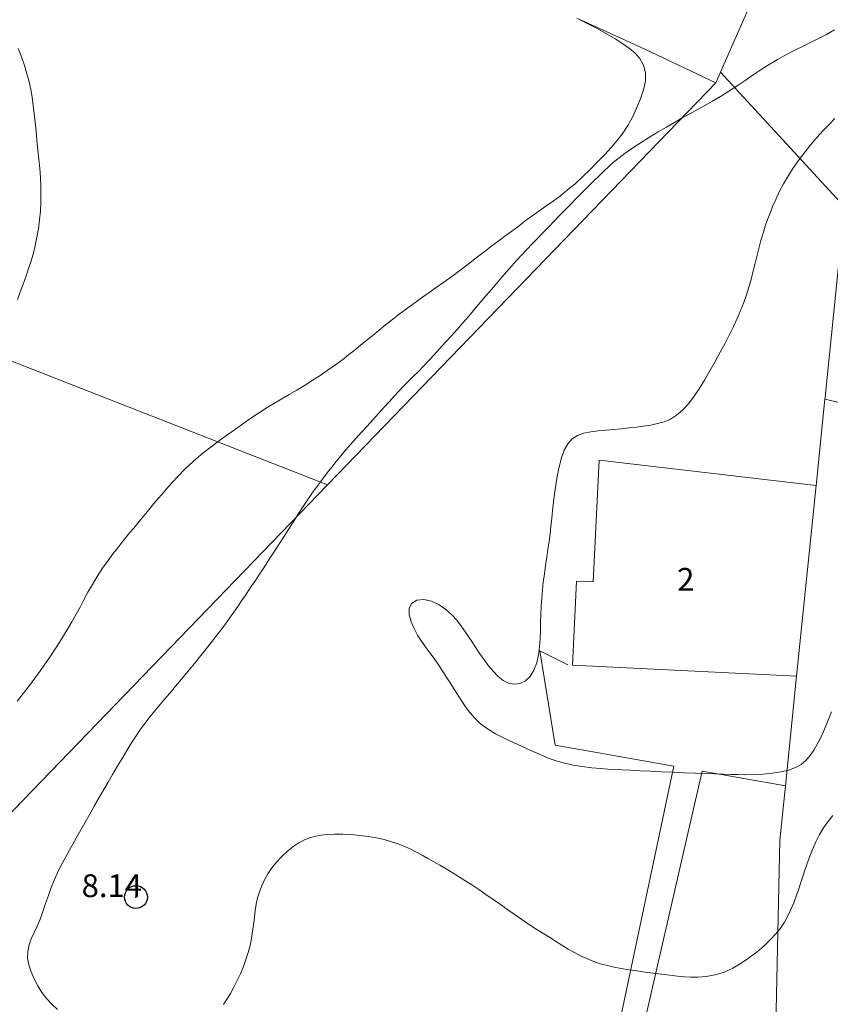
# Model space of a CAD drawing. Extents: x 281211 to 282461, y 1910181 to 1910991.
# Drawn here: x 281632 to 281667, y 1910699 to 1910742 of the extents above; entities that cross this region are included whole.
import ezdxf

# ---------------------------------------------------------------- set-up
doc = ezdxf.new("R2010")
doc.units = 0
doc.header["$MEASUREMENT"] = 0
doc.header["$PDMODE"] = 32
doc.header["$PDSIZE"] = -0.37
for name, color, linetype in [('1TODAS1K', 7, 'Continuous'), ('ANDADOR', 7, 'Continuous'), ('CONSTRUCCION', 7, 'Continuous'), ('COTA FOTOGRAMETRICA', 10, 'Continuous'), ('CURVA INTERMEDIA', 17, 'Continuous'), ('MANZANA', 7, 'Continuous'), ('PREDIO', 7, 'Continuous')]:
    doc.layers.add(name, color=color, linetype=linetype)
doc.styles.add('WMF-Times New Roman0', font='TIMES.TTF')

msp = doc.modelspace()

# ---------------------------------------------------------------- linework, layer by layer
at = {"layer": 'ANDADOR', "lineweight": 0, "elevation": 0.018}
for points in [[(281655.602, 1910714.008), (281654.37, 1910714.615), (281655.046, 1910710.484), (281660.26, 1910709.564), (281657.748, 1910697.744), (281656.822, 1910693.659), (281658.822, 1910678.417), (281659.519, 1910674.461)], [(281665.159, 1910708.7), (281661.501, 1910709.345), (281657.849, 1910693.427), (281660.3, 1910674.454)]]:
    msp.add_lwpolyline(points, dxfattribs=at)
at = {"layer": 'CONSTRUCCION', "lineweight": 9, "elevation": 0.018}
msp.add_lwpolyline([(281666.507, 1910721.88), (281656.973, 1910722.996), (281656.712, 1910717.65), (281655.984, 1910717.685), (281655.804, 1910713.994), (281665.651, 1910713.514)], dxfattribs=at)
at = {"layer": 'COTA FOTOGRAMETRICA'}
msp.add_point((281636.637, 1910703.814, 8.142), dxfattribs=at)
at = {"layer": 'CURVA INTERMEDIA', "color": 17, "linetype": 'Continuous', "lineweight": 9}
for points, elevation in [([(281656.116, 1910742.331), (281656.516, 1910742.127), (281656.915, 1910741.916), (281657.306, 1910741.7), (281657.676, 1910741.481), (281658.014, 1910741.265), (281658.309, 1910741.055), (281658.554, 1910740.848), (281658.758, 1910740.611), (281658.924, 1910740.317), (281659.017, 1910739.981), (281659.009, 1910739.623), (281658.923, 1910739.243), (281658.788, 1910738.84), (281658.624, 1910738.434), (281658.44, 1910738.045), (281658.238, 1910737.68), (281658.017, 1910737.342), (281657.775, 1910737.022), (281657.51, 1910736.712), (281657.222, 1910736.399), (281656.912, 1910736.077), (281656.586, 1910735.749), (281656.253, 1910735.426), (281655.92, 1910735.122)], 7.007), ([(281667.31, 1910741.869), (281666.964, 1910741.674), (281666.614, 1910741.494), (281666.26, 1910741.321), (281665.902, 1910741.148), (281665.539, 1910740.969), (281665.173, 1910740.779), (281664.807, 1910740.575), (281664.446, 1910740.357), (281664.095, 1910740.128), (281663.748, 1910739.892), (281663.398, 1910739.654), (281663.04, 1910739.415), (281662.672, 1910739.179), (281662.308, 1910738.955), (281661.959, 1910738.748)], 8.008), ([(281631.436, 1910730.044), (281631.584, 1910730.451), (281631.721, 1910730.826), (281631.844, 1910731.169), (281631.953, 1910731.485), (281632.05, 1910731.786), (281632.137, 1910732.091), (281632.218, 1910732.415), (281632.291, 1910732.771), (281632.356, 1910733.148), (281632.407, 1910733.533), (281632.443, 1910733.916), (281632.461, 1910734.291), (281632.465, 1910734.659), (281632.458, 1910735.024), (281632.44, 1910735.396), (281632.412, 1910735.784), (281632.375, 1910736.191), (281632.332, 1910736.614), (281632.288, 1910737.033), (281632.248, 1910737.432), (281632.209, 1910737.816), (281632.169, 1910738.193), (281632.126, 1910738.56), (281632.075, 1910738.913), (281632.015, 1910739.256), (281631.941, 1910739.599), (281631.851, 1910739.95), (281631.741, 1910740.313), (281631.613, 1910740.685), (281631.466, 1910741.056)], 6.005), ([(281661.959, 1910738.748), (281661.622, 1910738.556), (281661.292, 1910738.373), (281660.963, 1910738.191), (281660.631, 1910738.006), (281660.29, 1910737.812), (281659.937, 1910737.608), (281659.572, 1910737.394), (281659.196, 1910737.17), (281658.819, 1910736.936), (281658.455, 1910736.696), (281658.126, 1910736.466), (281657.852, 1910736.258), (281657.616, 1910736.064), (281657.398, 1910735.871), (281657.186, 1910735.674), (281656.976, 1910735.471), (281656.765, 1910735.264), (281656.556, 1910735.055), (281656.351, 1910734.848), (281656.148, 1910734.644), (281655.946, 1910734.44), (281655.737, 1910734.229), (281655.511, 1910733.999), (281655.258, 1910733.742), (281654.997, 1910733.474), (281654.747, 1910733.216), (281654.506, 1910732.966), (281654.269, 1910732.721), (281654.034, 1910732.477), (281653.799, 1910732.232), (281653.57, 1910731.991), (281653.352, 1910731.753), (281653.139, 1910731.515), (281652.926, 1910731.271), (281652.707, 1910731.018), (281652.48, 1910730.754), (281652.244, 1910730.48), (281652.004, 1910730.196), (281651.758, 1910729.906), (281651.508, 1910729.611), (281651.254, 1910729.313), (281650.997, 1910729.017), (281650.738, 1910728.722), (281650.479, 1910728.431), (281650.222, 1910728.146), (281649.971, 1910727.872), (281649.727, 1910727.609), (281649.491, 1910727.355), (281649.263, 1910727.114), (281649.042, 1910726.886), (281648.825, 1910726.669), (281648.612, 1910726.459), (281648.4, 1910726.248), (281648.19, 1910726.031), (281647.976, 1910725.801), (281647.756, 1910725.556), (281647.527, 1910725.299), (281647.287, 1910725.033), (281647.039, 1910724.761), (281646.787, 1910724.488), (281646.537, 1910724.214), (281646.293, 1910723.944), (281646.06, 1910723.679)], 8.008), ([(281655.597, 1910723.713), (281655.793, 1910723.928), (281656.035, 1910724.077), (281656.313, 1910724.174), (281656.615, 1910724.236), (281656.938, 1910724.277), (281657.279, 1910724.309), (281657.623, 1910724.339), (281657.959, 1910724.368), (281658.288, 1910724.401), (281658.612, 1910724.437), (281658.932, 1910724.478), (281659.245, 1910724.528), (281659.546, 1910724.591), (281659.832, 1910724.676), (281660.105, 1910724.795), (281660.372, 1910724.961), (281660.632, 1910725.177), (281660.882, 1910725.445), (281661.127, 1910725.76), (281661.367, 1910726.116), (281661.605, 1910726.501), (281661.841, 1910726.906), (281662.072, 1910727.317), (281662.296, 1910727.725), (281662.507, 1910728.12), (281662.704, 1910728.497), (281662.882, 1910728.858), (281663.043, 1910729.208), (281663.19, 1910729.554), (281663.326, 1910729.904), (281663.45, 1910730.25), (281663.558, 1910730.587), (281663.652, 1910730.915), (281663.734, 1910731.239), (281663.814, 1910731.573), (281663.897, 1910731.927), (281663.986, 1910732.285), (281664.08, 1910732.629), (281664.177, 1910732.954), (281664.276, 1910733.258), (281664.377, 1910733.547), (281664.482, 1910733.832), (281664.598, 1910734.124), (281664.731, 1910734.435), (281664.889, 1910734.768), (281665.076, 1910735.119), (281665.287, 1910735.478), (281665.518, 1910735.835), (281665.764, 1910736.184), (281666.019, 1910736.522), (281666.281, 1910736.848), (281666.548, 1910737.161), (281666.813, 1910737.455), (281667.073, 1910737.724), (281667.329, 1910737.976)], 9.01), ([(281655.92, 1910735.122), (281655.595, 1910734.846), (281655.276, 1910734.594), (281654.957, 1910734.359), (281654.638, 1910734.134), (281654.323, 1910733.913), (281654.02, 1910733.696), (281653.734, 1910733.486), (281653.459, 1910733.278), (281653.183, 1910733.071), (281652.897, 1910732.857), (281652.593, 1910732.63), (281652.27, 1910732.388), (281651.933, 1910732.13), (281651.583, 1910731.861), (281651.225, 1910731.586), (281650.864, 1910731.313), (281650.506, 1910731.049), (281650.158, 1910730.799), (281649.825, 1910730.564), (281649.512, 1910730.344), (281649.222, 1910730.139), (281648.949, 1910729.944), (281648.686, 1910729.754), (281648.421, 1910729.559), (281648.142, 1910729.349), (281647.845, 1910729.119), (281647.528, 1910728.866), (281647.212, 1910728.608), (281646.916, 1910728.366), (281646.651, 1910728.148), (281646.417, 1910727.959), (281646.202, 1910727.788), (281645.988, 1910727.622), (281645.774, 1910727.457), (281645.556, 1910727.292), (281645.316, 1910727.117), (281645.038, 1910726.922), (281644.724, 1910726.711), (281644.382, 1910726.49), (281644.033, 1910726.271), (281643.696, 1910726.067), (281643.369, 1910725.873), (281643.047, 1910725.684), (281642.726, 1910725.492), (281642.4, 1910725.293), (281642.066, 1910725.082), (281641.723, 1910724.856), (281641.368, 1910724.614), (281641.003, 1910724.356), (281640.63, 1910724.086), (281640.253, 1910723.809), (281639.877, 1910723.525), (281639.508, 1910723.233), (281639.147, 1910722.928), (281638.802, 1910722.608), (281638.486, 1910722.29), (281638.211, 1910721.994), (281637.978, 1910721.73), (281637.781, 1910721.5), (281637.603, 1910721.289), (281637.428, 1910721.08), (281637.252, 1910720.868), (281637.074, 1910720.654), (281636.895, 1910720.439), (281636.716, 1910720.224), (281636.537, 1910720.009), (281636.361, 1910719.797), (281636.188, 1910719.588), (281636.017, 1910719.377), (281635.836, 1910719.149), (281635.634, 1910718.886), (281635.412, 1910718.584), (281635.175, 1910718.246)], 7.007), ([(281646.06, 1910723.679), (281645.841, 1910723.422), (281645.634, 1910723.173), (281645.435, 1910722.93), (281645.237, 1910722.685), (281645.035, 1910722.431), (281644.825, 1910722.159), (281644.604, 1910721.867), (281644.385, 1910721.565), (281644.179, 1910721.265), (281643.979, 1910720.962), (281643.776, 1910720.646), (281643.567, 1910720.317), (281643.351, 1910719.976), (281643.132, 1910719.631), (281642.914, 1910719.292), (281642.708, 1910718.972), (281642.522, 1910718.685), (281642.352, 1910718.424), (281642.191, 1910718.178), (281642.035, 1910717.942), (281641.88, 1910717.712), (281641.727, 1910717.487), (281641.577, 1910717.264), (281641.428, 1910717.04), (281641.276, 1910716.811), (281641.115, 1910716.572), (281640.941, 1910716.319), (281640.748, 1910716.049), (281640.535, 1910715.761), (281640.3, 1910715.452), (281640.046, 1910715.123), (281639.775, 1910714.776), (281639.491, 1910714.418), (281639.201, 1910714.059), (281638.913, 1910713.708), (281638.636, 1910713.375), (281638.378, 1910713.066), (281638.136, 1910712.78), (281637.906, 1910712.514), (281637.683, 1910712.254), (281637.461, 1910711.991), (281637.244, 1910711.723), (281637.037, 1910711.454), (281636.836, 1910711.178), (281636.64, 1910710.89), (281636.441, 1910710.582), (281636.236, 1910710.25), (281636.025, 1910709.9), (281635.814, 1910709.541), (281635.608, 1910709.19), (281635.414, 1910708.857), (281635.222, 1910708.53), (281635.025, 1910708.192), (281634.82, 1910707.836), (281634.606, 1910707.46), (281634.385, 1910707.068), (281634.161, 1910706.668), (281633.94, 1910706.273), (281633.732, 1910705.9), (281633.538, 1910705.548), (281633.359, 1910705.212), (281633.195, 1910704.886), (281633.048, 1910704.562), (281632.915, 1910704.229), (281632.792, 1910703.882), (281632.672, 1910703.527), (281632.551, 1910703.176), (281632.425, 1910702.843), (281632.294, 1910702.538), (281632.163, 1910702.254), (281632.041, 1910701.984), (281631.943, 1910701.713), (281631.885, 1910701.432), (281631.879, 1910701.141), (281631.931, 1910700.844), (281632.031, 1910700.54), (281632.168, 1910700.229), (281632.33, 1910699.921), (281632.51, 1910699.629), (281632.71, 1910699.358)], 8.008), ([(281652.077, 1910711.193), (281651.772, 1910711.421), (281651.515, 1910711.662), (281651.298, 1910711.911), (281651.111, 1910712.162), (281650.942, 1910712.413), (281650.781, 1910712.665), (281650.622, 1910712.917), (281650.462, 1910713.174), (281650.294, 1910713.439), (281650.113, 1910713.718), (281649.922, 1910714.001), (281649.73, 1910714.278), (281649.54, 1910714.541), (281649.358, 1910714.79), (281649.181, 1910715.04), (281649.008, 1910715.308), (281648.848, 1910715.597), (281648.718, 1910715.9), (281648.639, 1910716.2), (281648.637, 1910716.478), (281648.739, 1910716.702), (281648.965, 1910716.844), (281649.274, 1910716.88), (281649.619, 1910716.802), (281649.954, 1910716.642), (281650.248, 1910716.442), (281650.5, 1910716.214), (281650.723, 1910715.966), (281650.933, 1910715.692), (281651.144, 1910715.39), (281651.352, 1910715.079), (281651.55, 1910714.781), (281651.741, 1910714.497), (281651.93, 1910714.227), (281652.124, 1910713.968), (281652.328, 1910713.722), (281652.543, 1910713.502), (281652.768, 1910713.327), (281653.004, 1910713.208), (281653.251, 1910713.158), (281653.5, 1910713.185), (281653.739, 1910713.3), (281653.95, 1910713.499), (281654.117, 1910713.774), (281654.237, 1910714.097), (281654.314, 1910714.441), (281654.359, 1910714.795), (281654.385, 1910715.151), (281654.4, 1910715.506), (281654.41, 1910715.861), (281654.421, 1910716.217), (281654.435, 1910716.572), (281654.456, 1910716.926), (281654.487, 1910717.282), (281654.527, 1910717.641), (281654.576, 1910718.004), (281654.628, 1910718.367), (281654.68, 1910718.726), (281654.731, 1910719.079), (281654.779, 1910719.423), (281654.823, 1910719.758), (281654.863, 1910720.089), (281654.9, 1910720.428), (281654.937, 1910720.784), (281654.976, 1910721.149), (281655.02, 1910721.516), (281655.073, 1910721.895), (281655.14, 1910722.294), (281655.221, 1910722.698), (281655.32, 1910723.085), (281655.442, 1910723.43), (281655.597, 1910723.713)], 9.01), ([(281635.175, 1910718.246), (281634.941, 1910717.89), (281634.726, 1910717.535), (281634.531, 1910717.191), (281634.353, 1910716.863), (281634.183, 1910716.543), (281634.011, 1910716.224), (281633.825, 1910715.893), (281633.619, 1910715.539), (281633.388, 1910715.162), (281633.136, 1910714.77), (281632.882, 1910714.388), (281632.642, 1910714.04), (281632.414, 1910713.721), (281632.19, 1910713.417), (281631.956, 1910713.106), (281631.699, 1910712.768), (281631.425, 1910712.412)], 7.007), ([(281667.187, 1910711.949), (281667.072, 1910711.657), (281666.953, 1910711.365), (281666.828, 1910711.077), (281666.695, 1910710.795), (281666.555, 1910710.523), (281666.404, 1910710.265), (281666.241, 1910710.027), (281666.057, 1910709.816), (281665.846, 1910709.638), (281665.596, 1910709.496), (281665.301, 1910709.388), (281664.961, 1910709.308), (281664.583, 1910709.251), (281664.176, 1910709.214), (281663.756, 1910709.195), (281663.37, 1910709.187), (281663.052, 1910709.188), (281662.76, 1910709.195), (281662.439, 1910709.205), (281662.073, 1910709.219), (281661.658, 1910709.235), (281661.202, 1910709.253), (281660.715, 1910709.274), (281660.214, 1910709.295), (281659.712, 1910709.318), (281659.225, 1910709.34), (281658.768, 1910709.362), (281658.351, 1910709.382), (281657.984, 1910709.4), (281657.661, 1910709.418), (281657.367, 1910709.435), (281657.047, 1910709.459), (281656.66, 1910709.494), (281656.24, 1910709.543), (281655.835, 1910709.606), (281655.453, 1910709.688), (281655.091, 1910709.791), (281654.738, 1910709.918), (281654.382, 1910710.067), (281654.012, 1910710.234), (281653.621, 1910710.413), (281653.217, 1910710.597), (281652.814, 1910710.785), (281652.428, 1910710.981), (281652.077, 1910711.193)], 9.01), ([(281661.314, 1910700.303), (281661.677, 1910700.332), (281662.072, 1910700.403), (281662.463, 1910700.527), (281662.845, 1910700.701), (281663.221, 1910700.916), (281663.582, 1910701.158), (281663.917, 1910701.414), (281664.222, 1910701.676), (281664.493, 1910701.939), (281664.731, 1910702.199), (281664.937, 1910702.456), (281665.115, 1910702.717), (281665.268, 1910702.985), (281665.403, 1910703.265), (281665.523, 1910703.556), (281665.632, 1910703.849), (281665.729, 1910704.134), (281665.819, 1910704.409), (281665.906, 1910704.679), (281665.996, 1910704.956), (281666.097, 1910705.252), (281666.213, 1910705.57), (281666.346, 1910705.905), (281666.495, 1910706.24), (281666.654, 1910706.557), (281666.828, 1910706.85), (281667.021, 1910707.123), (281667.241, 1910707.391)], 8.008), ([(281641.223, 1910700.454), (281641.353, 1910700.762), (281641.469, 1910701.074), (281641.568, 1910701.384), (281641.649, 1910701.691), (281641.712, 1910701.996), (281641.761, 1910702.302), (281641.801, 1910702.613), (281641.837, 1910702.921), (281641.876, 1910703.219), (281641.923, 1910703.506), (281641.982, 1910703.781), (281642.059, 1910704.047), (281642.158, 1910704.309), (281642.281, 1910704.57), (281642.432, 1910704.833), (281642.61, 1910705.092), (281642.812, 1910705.346), (281643.035, 1910705.588), (281643.276, 1910705.816), (281643.53, 1910706.022), (281643.796, 1910706.199), (281644.075, 1910706.343), (281644.366, 1910706.45), (281644.676, 1910706.523), (281645.007, 1910706.566), (281645.359, 1910706.583), (281645.725, 1910706.579), (281646.099, 1910706.559), (281646.473, 1910706.524), (281646.84, 1910706.474), (281647.196, 1910706.411), (281647.536, 1910706.335), (281647.858, 1910706.246), (281648.159, 1910706.145), (281648.441, 1910706.035), (281648.705, 1910705.915), (281648.957, 1910705.789), (281649.204, 1910705.655), (281649.455, 1910705.515), (281649.714, 1910705.367), (281649.982, 1910705.214), (281650.255, 1910705.054), (281650.528, 1910704.891), (281650.805, 1910704.721), (281651.087, 1910704.543), (281651.381, 1910704.353), (281651.689, 1910704.149), (281652.005, 1910703.934), (281652.324, 1910703.714), (281652.646, 1910703.487), (281652.969, 1910703.258), (281653.286, 1910703.035), (281653.588, 1910702.827), (281653.883, 1910702.631), (281654.176, 1910702.441), (281654.471, 1910702.252), (281654.767, 1910702.064), (281655.059, 1910701.879), (281655.341, 1910701.703), (281655.617, 1910701.536), (281655.893, 1910701.378), (281656.183, 1910701.226), (281656.498, 1910701.084), (281656.806, 1910700.964), (281657.082, 1910700.876), (281657.348, 1910700.808), (281657.637, 1910700.746), (281657.949, 1910700.686), (281658.282, 1910700.628), (281658.631, 1910700.574), (281658.991, 1910700.521), (281659.357, 1910700.472), (281659.722, 1910700.426), (281660.077, 1910700.385), (281660.414, 1910700.349), (281660.723, 1910700.321), (281661.008, 1910700.303), (281661.314, 1910700.303)], 8.008), ([(281640.477, 1910699.096), (281640.633, 1910699.336), (281640.787, 1910699.591), (281640.937, 1910699.863), (281641.083, 1910700.152), (281641.223, 1910700.454)], 8.008), ([(281632.71, 1910699.358), (281632.936, 1910699.111), (281633.189, 1910698.884)], 8.008)]:
    msp.add_lwpolyline(points, dxfattribs=dict(at, elevation=elevation))
at = {"layer": 'MANZANA', "lineweight": 18, "elevation": 0.018}
for points in [[(281666.987, 1910750.669), (281662.304, 1910740.011)], [(281666.987, 1910750.669), (281662.304, 1910740.011)], [(281662.102, 1910739.552), (281658.992, 1910741.026), (281655.996, 1910742.393)], [(281662.102, 1910739.552), (281658.992, 1910741.026), (281655.996, 1910742.393)], [(281662.304, 1910740.011), (281662.102, 1910739.552)], [(281662.304, 1910740.011), (281662.102, 1910739.552)]]:
    msp.add_lwpolyline(points, dxfattribs=at)
at = {"layer": 'PREDIO', "lineweight": 13, "elevation": 0.018}
for points in [[(281662.304, 1910740.011), (281667.757, 1910734.103), (281666.903, 1910725.756), (281666.894, 1910725.663)], [(281662.102, 1910739.552), (281645.044, 1910721.901)], [(281607.682, 1910736.535), (281613.174, 1910734.384), (281623.432, 1910730.366), (281645.044, 1910721.901)], [(281666.894, 1910725.663), (281666.507, 1910721.88)], [(281666.894, 1910725.663), (281691.204, 1910719.998)], [(281645.044, 1910721.901), (281630.051, 1910706.387)], [(281666.507, 1910721.88), (281665.651, 1910713.514)], [(281666.507, 1910721.88), (281665.651, 1910713.514)], [(281665.651, 1910713.514), (281665.159, 1910708.7)], [(281665.159, 1910708.7), (281664.915, 1910706.317), (281664.222, 1910674.42)]]:
    msp.add_lwpolyline(points, dxfattribs=at)

# ---------------------------------------------------------------- texts
at = {"layer": '1TODAS1K', "style": 'WMF-Times New Roman0'}
for s, p in [('2', (281660.404, 1910717.259)), ('8.14', (281634.252, 1910703.814))]:
    msp.add_text(s, height=1, dxfattribs=at).set_placement(p)

doc.saveas('drawing.dxf')
